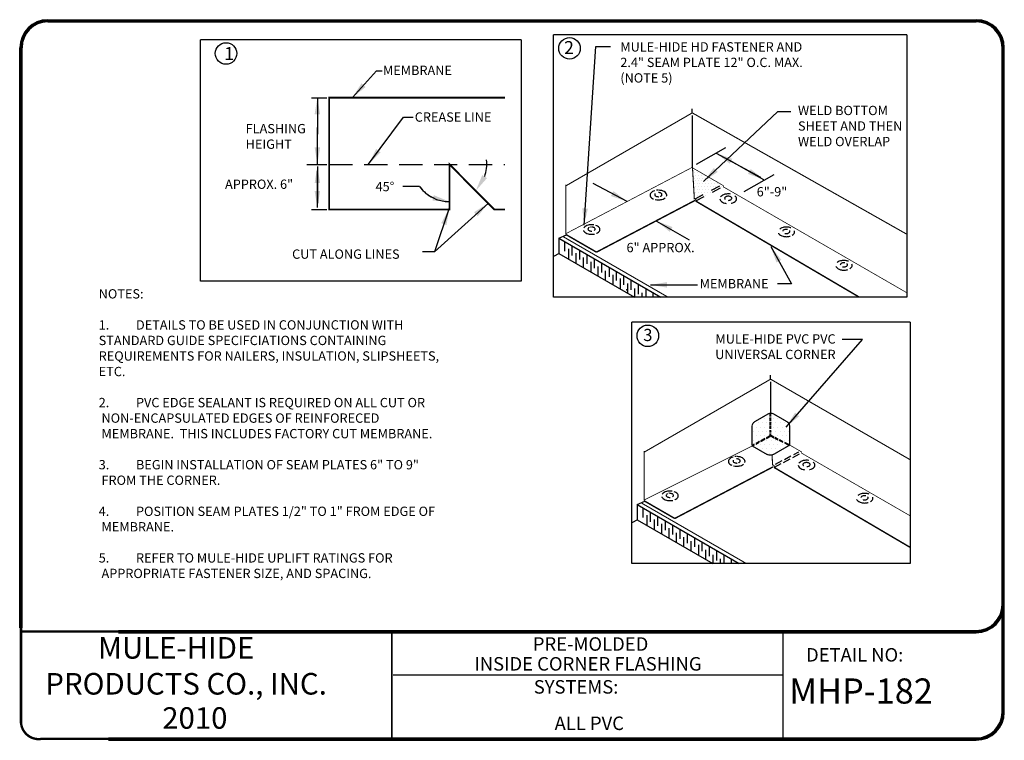
# Model space of a CAD drawing. Extents: x -0.1 to 10.5, y 0.1 to 7.9.
import ezdxf
from ezdxf.enums import TextEntityAlignment as Align

# ---------------------------------------------------------------- set-up
doc = ezdxf.new("R2010")
doc.units = 0
doc.header["$LTSCALE"] = 0.5
doc.header["$MEASUREMENT"] = 0
doc.linetypes.add('DASHED', pattern=[0.75, 0.5, -0.25])
doc.linetypes.add('HIDDEN2', pattern=[0.1875, 0.125, -0.0625])
doc.layers.get('Defpoints').update_dxf_attribs({"linetype": 'CONTINUOUS'})
for name, color, linetype in [('0220010003', 7, 'CONTINUOUS'), ('1000010001', 7, 'CONTINUOUS'), ('1000010002', 7, 'CONTINUOUS'), ('1000010003', 7, 'CONTINUOUS'), ('DETAIL', 7, 'CONTINUOUS'), ('NOTES', 7, 'CONTINUOUS'), ('TEXT', 7, 'CONTINUOUS')]:
    doc.layers.add(name, color=color, linetype=linetype)
doc.styles.add('ARCHTITL', font='ARCHTITL', dxfattribs={"height": 0.12})
doc.styles.add('MH-TEXT', font='romans.shx', dxfattribs={"height": 0.1})
doc.styles.add('MHLRG', font='txt', dxfattribs={"height": 0.2334})
doc.styles.add('MHMED', font='ARIALBD.TTF', dxfattribs={"height": 0.2})
doc.styles.add('MHSML', font='txt', dxfattribs={"height": 0.125})
doc.dimstyles.get("Standard").update_dxf_attribs({"dimtxt": 0.18, "dimasz": 0.18, "dimexe": 0.18, "dimexo": 0.0625, "dimgap": 0.09, "dimtad": 0, "dimtih": 1, "dimtoh": 1, "dimdec": 4, "dimzin": 0, "dimdsep": 46, "dimtxsty": 'Standard', "dimcen": 0.09, "dimadec": 0, "dimazin": 0, "dimtfac": 1, "dimtdec": 4, "dimtofl": 0, "dimtmove": 0, "dimatfit": 3, "dimfxl": 1, "dimtolj": 1, "dimtzin": 0, "dimarcsym": 0})

# ---------------------------------------------------------------- blocks, each defined once
blk = doc.blocks.new('MH-titl-block')
at = {"layer": '0220010003'}
for p, q in [((0.222, 7.856), (10.183, 7.856)), ((0.222, 7.851), (10.183, 7.851)), ((0.222, 7.846), (10.183, 7.846)), ((0.222, 7.841), (10.183, 7.841)), ((0.222, 7.836), (10.183, 7.836)), ((0.222, 7.832), (10.183, 7.832)), ((-0.08, 1.328), (-0.08, 7.555)), ((-0.075, 1.328), (-0.075, 7.555)), ((-0.07, 1.328), (-0.07, 7.555)), ((-0.067, 1.328), (-0.067, 7.555)), ((-0.065, 1.328), (-0.065, 7.555)), ((-0.06, 1.328), (-0.06, 7.555)), ((-0.055, 1.328), (-0.055, 7.555)), ((10.46, 0.424), (10.46, 7.555)), ((10.465, 0.424), (10.465, 7.555)), ((10.469, 0.424), (10.469, 7.555)), ((10.474, 0.424), (10.474, 7.555)), ((10.479, 0.424), (10.479, 7.555)), ((10.484, 0.424), (10.484, 7.555)), ((0.981, 1.301), (10.183, 1.301)), ((0.981, 1.296), (10.183, 1.296)), ((0.981, 1.291), (10.183, 1.291)), ((0.981, 1.286), (10.183, 1.286)), ((0.981, 1.282), (10.183, 1.282)), ((0.981, 1.277), (10.183, 1.277)), ((0.873, 0.147), (10.183, 0.147)), ((0.873, 0.142), (10.183, 0.142)), ((0.873, 0.137), (10.183, 0.137)), ((0.873, 0.133), (10.183, 0.133)), ((0.873, 0.128), (10.183, 0.128)), ((0.873, 0.123), (10.183, 0.123))]:
    blk.add_line(p, q, dxfattribs=at)
for centre, radius, start, end in [((0.222, 7.555), 0.301, 90, 180), ((0.222, 7.555), 0.297, 90, 179.409), ((0.222, 7.555), 0.293, 90, 179.409), ((0.222, 7.555), 0.285, 90, 180), ((0.222, 7.555), 0.281, 90, 179.409), ((0.222, 7.555), 0.277, 90, 180), ((10.183, 7.555), 0.301, 0, 90), ((10.183, 7.555), 0.297, 0.591, 90), ((10.183, 7.555), 0.293, 0.591, 90), ((10.183, 7.555), 0.285, 0, 90), ((10.183, 7.555), 0.281, 0.591, 90), ((10.183, 7.555), 0.277, 0, 90), ((10.183, 1.578), 0.277, 270, 0), ((10.183, 1.578), 0.301, 270, 0), ((10.183, 1.578), 0.285, 270, 0), ((10.183, 1.578), 0.293, 270, 359.409), ((10.183, 1.578), 0.297, 270, 359.409), ((10.183, 1.578), 0.281, 270, 359.409), ((10.183, 0.424), 0.277, 270, 0), ((10.183, 0.424), 0.301, 270, 0), ((10.183, 0.424), 0.285, 270, 0), ((10.183, 0.424), 0.293, 270, 359.409), ((10.183, 0.424), 0.297, 270, 359.409), ((10.183, 0.424), 0.281, 270, 359.409)]:
    blk.add_arc(centre, radius, start, end, dxfattribs=at)
at = {"layer": '1000010003'}
for p, q in [((10.183, 7.844), (0.222, 7.844)), ((-0.067, 7.555), (-0.067, 1.328)), ((10.472, 7.555), (10.472, 0.424)), ((10.183, 1.289), (0.981, 1.289)), ((3.91, 1.289), (3.91, 0.135)), ((3.914, 1.288), (3.914, 0.134)), ((8.106, 1.301), (8.106, 0.147)), ((8.106, 0.82), (3.928, 0.82)), ((10.183, 0.135), (0.873, 0.135))]:
    blk.add_line(p, q, dxfattribs=at)
for centre, start, end in [((0.222, 7.555), 90, 180), ((0.222, 7.555), 90, 180), ((10.183, 7.555), 0, 90), ((10.183, 1.578), 270, 0), ((10.183, 1.578), 270, 0), ((10.183, 1.578), 270, 0), ((10.183, 0.424), 270, 0), ((10.183, 0.424), 270, 0)]:
    blk.add_arc(centre, 0.289, start, end, dxfattribs=at)
at = {"layer": 'TEXT'}
for points, const_width in [([(-0.066, 1.352), (-0.066, 0.305)], 0.0289), ([(1.009, 1.289), (-0.066, 1.289)], 0.0255)]:
    blk.add_lwpolyline(points, dxfattribs=dict(at, const_width=const_width))
at = {"layer": 'TEXT', "const_width": 0.0255}
blk.add_lwpolyline([(0.892, 0.137), (0.153, 0.137, -0.441861), (-0.066, 0.313, -1.064152)], format="xyb", dxfattribs=at)
at = {"layer": '1000010001', "style": 'MHSML'}
blk.add_text('DETAIL NO:', height=0.1446, dxfattribs=at).set_placement((8.357, 0.967))
at = {"layer": '1000010002', "style": 'MHLRG'}
blk.add_attdef('DETAILNO', (8.176, 0.516), '', height=0.27, dxfattribs=at)
at = {"layer": '1000010003', "style": 'MHSML'}
blk.add_text('SYSTEMS:', height=0.1446, dxfattribs=at).set_placement((5.436, 0.623))
for tag, p in [('DETAILNAME1', (6.045, 1.083)), ('DETAILNAME2', (6.017, 0.87)), ('SYSTEMS1', (6.02, 0.43)), ('SYSTEMS2', (6.031, 0.232))]:
    blk.add_attdef(tag, text='', height=0.145, dxfattribs=at).set_placement(p, align=Align.CENTER)
at = {"layer": 'TEXT', "insert": (0.195, 1.23), "char_height": 0.2314, "width": 3.54428, "attachment_point": 1, "style": 'MHMED'}
blk.add_mtext('{\\fArial|b1|i0|c0|p34;        MULE-HIDE\\PPRODUCTS CO., INC.}', dxfattribs=at)
at = {"layer": 'TEXT', "style": 'MHMED'}
blk.add_attdef('DATE', text='', height=0.231, dxfattribs=at).set_placement((1.799, 0.246), align=Align.CENTER)
blk = doc.blocks.new('*D2')
at = {"layer": 'Defpoints', "color": 0}
for p in [(4.531, 6.303), (4.531, 6.303), (4.73, 5.956), (4.531, 5.818), (5.012, 5.818)]:
    blk.add_point(p, dxfattribs=at)
at = {"layer": 'TEXT', "color": 0, "lineweight": -2}
blk.add_line((4.209, 6.065), (4.029, 6.065), dxfattribs=at)
for start, end in [(340.8155, 6.8255), (216.5033, 270), (217.9799, 243.99)]:
    blk.add_arc((4.531, 6.303), 0.4, start, end, dxfattribs=at)
at = {"layer": 'TEXT', "color": 0}
for points in [[(4.934, 6.156), (4.883, 6.188), (4.813, 6.019)], [(4.362, 5.973), (4.349, 5.914), (4.531, 5.903)]]:
    blk.add_solid(points, dxfattribs=at)
at = {"layer": 'TEXT', "color": 0, "insert": (3.839, 6.065), "char_height": 0.1, "attachment_point": 5, "style": 'MH-TEXT'}
blk.add_mtext('\\A1;45°', dxfattribs=at)

msp = doc.modelspace()

# ---------------------------------------------------------------- hatches: boundary and pattern name
at = {"layer": 'TEXT'}
h = msp.add_hatch(dxfattribs=at)
h.set_pattern_fill('DOTS', color=256, scale=0.5, style=0)
h.set_pattern_definition([(0, (-1.078184, 0), (0.015625, 0.03125), [0, -0.03125])])
h.paths.add_polyline_path([(7.45443, 6.0839), (7.13856, 6.26627), (7.15847, 5.93235), (7.16584, 5.93235)])
h.paths.add_polyline_path([(7.46875, 6.06554), (7.46875, 6.07659), (7.45925, 6.08112), (7.45443, 6.0839), (7.16584, 5.93235), (7.17434, 5.93235), (7.17434, 5.91094)])
h = msp.add_hatch(dxfattribs=at)
h.set_pattern_fill('DOTS', color=256, scale=0.75, style=0)
h.set_pattern_definition([(0, (-0.26564, -0.031225), (0.0234375, 0.046875), [0, -0.046875])])
edge = h.paths.add_edge_path()
edge.add_line((8.18195, 3.29055), (8.18124, 3.49051))
edge.add_arc((8.12124, 3.4903), 0.06, 0.203712, 60)
edge.add_line((8.15124, 3.54226), (8.00929, 3.62421))
edge.add_arc((7.97929, 3.57225), 0.06, 60, 120)
edge.add_line((7.94929, 3.62421), (7.80743, 3.5423))
edge.add_arc((7.83743, 3.49034), 0.06, 120, 180)
edge.add_line((7.77743, 3.49034), (7.77743, 3.29385))
edge.add_arc((7.79743, 3.29385), 0.02, 180, 240)
edge.add_line((7.78743, 3.27653), (7.92754, 3.19563))
edge.add_arc((7.97254, 3.27358), 0.09, 240, 300)
edge.add_line((8.01754, 3.19563), (8.18195, 3.29055))

# ---------------------------------------------------------------- linework, layer by layer
at = {"layer": 'DETAIL'}
for p, q in [((5.30134, 7.64089), (1.85871, 7.64089)), ((1.85871, 5.04914), (1.85871, 7.64089)), ((5.30134, 7.64089), (5.30134, 5.04914)), ((5.64882, 4.87741), (5.64882, 7.69431)), ((9.43983, 7.69431), (5.64882, 7.69431)), ((9.43983, 7.69431), (9.43983, 4.87741)), ((3.0517, 7.01841), (3.21549, 7.01841)), ((7.13661, 6.85594), (7.13661, 6.89816)), ((7.13934, 6.26582), (7.13934, 6.82931)), ((7.18094, 6.30633), (7.49723, 6.48538)), ((7.69428, 6.01154), (8.01472, 6.19294)), ((3.0517, 5.81841), (3.21549, 5.81841)), ((5.70448, 5.51008), (5.78795, 5.54726)), ((5.70448, 5.51008), (5.70448, 5.34701)), ((5.70448, 5.51008), (6.80031, 4.87741)), ((5.76527, 5.47499), (5.76527, 5.37294)), ((5.80725, 5.39555), (5.80725, 5.28767)), ((5.84492, 5.429), (5.84492, 5.32675)), ((5.70767, 5.34516), (5.64882, 5.31426)), ((5.70448, 5.34701), (6.51785, 4.87741)), ((5.8869, 5.34956), (5.8869, 5.24169)), ((5.92457, 5.38301), (5.92457, 5.28076)), ((5.96655, 5.30358), (5.96655, 5.1957)), ((6.00422, 5.33703), (6.00422, 5.23478)), ((6.08387, 5.29104), (6.08387, 5.18879)), ((6.0462, 5.25759), (6.0462, 5.14971)), ((6.12324, 5.20556), (6.12324, 5.10523)), ((6.16352, 5.24506), (6.16352, 5.14281)), ((6.24317, 5.19907), (6.24317, 5.09682)), ((6.20289, 5.15957), (6.20289, 5.05732)), ((6.28211, 5.11608), (6.28211, 5.01351)), ((6.31941, 5.15506), (6.31941, 5.05615)), ((6.36139, 5.07897), (6.36139, 4.96774)), ((6.39906, 5.10907), (6.39906, 5.01017)), ((5.30134, 5.04914), (1.85871, 5.04914)), ((6.43953, 5.02419), (6.43953, 4.92263)), ((6.4772, 5.06396), (6.4772, 4.95539)), ((6.51657, 4.97215), (6.51657, 4.87815)), ((6.55685, 5.01797), (6.55685, 4.9094)), ((6.6365, 4.97198), (6.6365, 4.87741)), ((9.43983, 4.87741), (5.64882, 4.87741)), ((6.59622, 4.92617), (6.59622, 4.87741)), ((6.67544, 4.88268), (6.67544, 4.87741)), ((6.71273, 4.92797), (6.71273, 4.87741)), ((9.47456, 4.61089), (6.48877, 4.61089)), ((6.48877, 2.01914), (6.48877, 4.61089)), ((9.47456, 4.61089), (9.47456, 2.01914)), ((7.97657, 3.99767), (7.97657, 4.0399)), ((7.97929, 3.64153), (7.97929, 3.97104)), ((7.97279, 3.59659), (7.97279, 3.63236)), ((7.97929, 3.59659), (7.97929, 3.63236)), ((7.97279, 3.54707), (7.97279, 3.58497)), ((7.97279, 3.50182), (7.97279, 3.53514)), ((7.97279, 3.46422), (7.97279, 3.49235)), ((7.97929, 3.54707), (7.97929, 3.58497)), ((7.97929, 3.50182), (7.97929, 3.53514)), ((7.97929, 3.46422), (7.97929, 3.49235)), ((7.93179, 3.36066), (7.97856, 3.38522)), ((7.93373, 3.37146), (7.97929, 3.39539)), ((7.97279, 3.42387), (7.97279, 3.4523)), ((7.97279, 3.39539), (7.97279, 3.41439)), ((7.97929, 3.42387), (7.97929, 3.4523)), ((7.97929, 3.39539), (7.97929, 3.41439)), ((7.81811, 3.30096), (7.8552, 3.32044)), ((7.82006, 3.31177), (7.85714, 3.33124)), ((7.87, 3.32821), (7.91647, 3.35261)), ((7.87195, 3.33902), (7.91841, 3.36342)), ((8.12466, 3.1365), (8.1954, 3.17365)), ((8.21642, 3.15882), (8.28566, 3.19518)), ((8.22685, 3.19017), (8.27948, 3.2178)), ((8.01778, 3.05451), (8.09054, 3.09272)), ((8.02821, 3.08586), (8.10097, 3.12406)), ((8.11423, 3.10516), (8.18497, 3.1423)), ((8.50231, 3.04481), (8.50231, 3.04481)), ((6.54444, 2.65182), (6.62791, 2.689)), ((6.54444, 2.65182), (7.64027, 2.01914)), ((6.54444, 2.65182), (6.54444, 2.48874)), ((6.60523, 2.61672), (6.60523, 2.51468)), ((6.64721, 2.53729), (6.64721, 2.42941)), ((6.68488, 2.57074), (6.68488, 2.46849)), ((6.54763, 2.4869), (6.48877, 2.45599)), ((6.54444, 2.48874), (7.35781, 2.01914)), ((6.72686, 2.4913), (6.72686, 2.38342)), ((6.76453, 2.52475), (6.76453, 2.4225)), ((6.80651, 2.44531), (6.80651, 2.33744)), ((6.84418, 2.47877), (6.84418, 2.37651)), ((6.92383, 2.43278), (6.92383, 2.33053)), ((6.88616, 2.39933), (6.88616, 2.29145)), ((6.9632, 2.3473), (6.9632, 2.24697)), ((7.00348, 2.38679), (7.00348, 2.28454)), ((7.08313, 2.34081), (7.08313, 2.23856)), ((7.04285, 2.30131), (7.04285, 2.19906)), ((7.12207, 2.25782), (7.12207, 2.15525)), ((7.15936, 2.29679), (7.15936, 2.19789)), ((7.20135, 2.2207), (7.20135, 2.10948)), ((7.23901, 2.25081), (7.23901, 2.1519)), ((7.27949, 2.16592), (7.27949, 2.06436)), ((7.31715, 2.20569), (7.31715, 2.09712)), ((7.35653, 2.11389), (7.35653, 2.01988)), ((7.3968, 2.15971), (7.3968, 2.05114)), ((7.47646, 2.11372), (7.47646, 2.01914)), ((9.47456, 2.01914), (6.48877, 2.01914)), ((7.43618, 2.06791), (7.43618, 2.01914)), ((7.5154, 2.02442), (7.5154, 2.01914)), ((7.55269, 2.06971), (7.55269, 2.01914))]:
    msp.add_line(p, q, dxfattribs=at)
at = {"layer": 'DETAIL', "linetype": 'Continuous'}
for p, q in [((3.00224, 6.30314), (3.21549, 6.30314)), ((7.97877, 3.38595), (8.01106, 3.36983)), ((7.97894, 3.39535), (8.01122, 3.37923)), ((8.02002, 3.36536), (8.05374, 3.34853)), ((8.02018, 3.37476), (8.05391, 3.35792)), ((8.06527, 3.34277), (8.07166, 3.33958)), ((8.07166, 3.33958), (8.10858, 3.32115)), ((8.07183, 3.34898), (8.10875, 3.33055)), ((8.1249, 3.313), (8.1755, 3.28775)), ((8.12507, 3.3224), (8.17566, 3.29715))]:
    msp.add_line(p, q, dxfattribs=at)
at = {"layer": 'DETAIL', "linetype": 'DASHED'}
msp.add_line((3.24035, 6.30314), (5.12508, 6.30314), dxfattribs=at)
at = {"layer": 'DETAIL', "linetype": 'HIDDEN2'}
for p, q in [((7.16584, 5.93235), (7.45443, 6.0839)), ((7.17434, 5.91094), (7.46875, 6.06554))]:
    msp.add_line(p, q, dxfattribs=at)
at = {"layer": 'DETAIL'}
for points, const_width in [([(5.12508, 5.81841), (5.01224, 5.81841), (4.5308, 6.30314), (4.5308, 5.81841), (3.24035, 5.81841), (3.24035, 7.01841), (5.12508, 7.01841)], 0.02), ([(7.13661, 6.85594), (5.77873, 6.07197)], 0.01159), ([(7.13931, 6.85413), (9.43983, 5.55237)], 0.01159), ([(5.77873, 5.55869), (7.13267, 6.26967)], 0.00772), ([(5.77873, 5.55135), (5.77873, 6.08581)], 0.01159), ([(7.45725, 6.08207), (7.46875, 6.07659), (7.46875, 6.06167), (7.47853, 6.05702)], 0.00772), ([(6.10826, 5.3611), (7.16516, 5.9161)], 0.01545), ([(5.74416, 5.53121), (6.87658, 4.87741)], 0.01159), ([(5.77873, 5.55135), (6.10826, 5.3611)], 0.01545), ([(7.97657, 3.99767), (6.61869, 3.2137)], 0.01159), ([(7.97657, 3.99767), (9.47456, 3.13281)], 0.01159), ([(6.61869, 2.70043), (7.77988, 3.28089)], 0.00772), ([(6.61869, 2.69309), (6.61869, 3.22755)], 0.01159), ([(7.99843, 3.07409), (7.99167, 3.18754)], 0.01159), ([(8.29721, 3.22381), (8.30871, 3.21833), (8.30871, 3.20341), (8.31848, 3.19875)], 0.00772), ([(6.94822, 2.50284), (8.00512, 3.05783)], 0.01545), ([(8.0143, 3.07409), (7.99843, 3.07409)], 0.01159), ([(8.0143, 3.05034), (8.0143, 3.07409)], 0.01159), ([(9.47456, 2.19222), (8.0143, 3.05034)], 0.01545), ([(6.58412, 2.67295), (7.71654, 2.01914)], 0.01159), ([(6.61869, 2.69309), (6.94822, 2.50284)], 0.01545)]:
    msp.add_lwpolyline(points, dxfattribs=dict(at, const_width=const_width))
at = {"layer": 'DETAIL', "linetype": 'Continuous', "const_width": 0.00772}
for points in [[(7.13267, 6.26967), (7.45925, 6.08112)], [(7.47312, 6.05987), (9.43983, 4.92439)], [(8.18195, 3.29055), (8.2992, 3.22286)], [(8.31307, 3.20161), (9.47456, 2.53102)]]:
    msp.add_lwpolyline(points, dxfattribs=at)
at = {"layer": 'DETAIL'}
for points, format in [([(8.92913, 4.87741, 0.01545, 0.01545, 0), (7.17434, 5.90861, 0.01159, 0.01159, 0), (7.17434, 5.93235, 0.01159, 0.01159, 0), (7.15847, 5.93235, 0.01159, 0.01159, 0), (7.13856, 6.26627, 0, 0, 0)], "xyseb"), ([(6.76536, 6.0253, 0.02329597), (6.75105, 6.02463, 0.07234108)], "xyb"), ([(6.85976, 5.96196, 0.09912064), (6.86214, 5.97384, 0.15685122), (6.85636, 5.99182, 0.10661705), (6.83603, 6.01023, 0.07234108), (6.80879, 6.02108, 0.05875187), (6.773, 6.0253, 0.05875187)], "xyb"), ([(6.73364, 6.02016, 0.06324559), (6.70997, 6.01023, 0.10661705), (6.68964, 5.99182, 0.15685122), (6.68386, 5.97384, 0.15685122), (6.68964, 5.95586, 0.10661705), (6.70997, 5.93745, 0.02567823), (6.71928, 5.93269, 0.05875187)], "xyb"), ([(6.73624, 5.98662, 0.00178578), (6.73612, 5.98645, 0.15685122), (6.73361, 5.97864, 0.15685122), (6.73612, 5.97083, 0.10661705), (6.74496, 5.96283, 0.07234108), (6.75679, 5.95811, 0.05875187), (6.77234, 5.95628, 0.01886214), (6.77738, 5.95647, 0.07234108)], "xyb"), ([(6.7388, 5.92622, 0.05609397), (6.773, 5.92237, 0.05875187), (6.80879, 5.92659, 0.07234108), (6.83603, 5.93745, 0.05087195), (6.84674, 5.94517, 0.15685122)], "xyb"), ([(6.79083, 5.95892, 0.05507963), (6.79973, 5.96283, 0.10661705), (6.80856, 5.97083, 0.15685122), (6.81108, 5.97864, 0.15685122), (6.80856, 5.98645, 0.10661705), (6.79973, 5.99445, 0.07234108), (6.7879, 5.99917, 0.05875187), (6.77234, 6.001, 0.05875187)], "xyb"), ([(7.43345, 5.93213, 0.13678898), (7.43914, 5.91657, 0.10661705), (7.45946, 5.89816, 0.07234108), (7.4867, 5.8873, 0.02304601), (7.50063, 5.88464, 0.05875187)], "xyb"), ([(7.52249, 5.98601, 0.05875187), (7.4867, 5.98179, 0.07234108), (7.45946, 5.97094, 0.09823006), (7.44042, 5.95426, 0.15685122)], "xyb"), ([(7.52184, 5.96172, 0.05875187), (7.50629, 5.95988, 0.07234108), (7.49445, 5.95517, 0.10661705), (7.48562, 5.94717, 0.15685122), (7.48311, 5.93935, 0.15685122), (7.48562, 5.93154, 0.03114937), (7.48784, 5.92882, 0.07234108)], "xyb"), ([(7.52561, 5.9171, 0.04461748), (7.53739, 5.91883, 0.07234108), (7.54923, 5.92354, 0.10661705), (7.55806, 5.93154, 0.15685122), (7.56057, 5.93935, 0.15685122), (7.55806, 5.94717, 0.10661705), (7.54923, 5.95517, 0.07234108), (7.53739, 5.95988, 0.05875187), (7.52184, 5.96172, 0.05875187)], "xyb"), ([(7.5453, 5.98431, 0.03721219), (7.52249, 5.98601, 0.05875187)], "xyb"), ([(7.55248, 5.88603, 0.00964912), (7.55829, 5.8873, 0.07234108), (7.58553, 5.89816, 0.10661705), (7.60585, 5.91657, 0.15685122), (7.61163, 5.93455, 0.15685122), (7.60585, 5.95253, 0.06849896), (7.59364, 5.96539, 0.07234108)], "xyb"), ([(6.05636, 5.65525, 0.05875187), (6.02057, 5.65103, 0.07234108), (5.99333, 5.64017, 0.1021404), (5.97368, 5.62269, 0.15685122)], "xyb"), ([(6.03151, 5.62608, 0.02039436), (6.02831, 5.6244, 0.10661705), (6.01948, 5.6164, 0.15685122), (6.01697, 5.60859, 0.15685122), (6.01948, 5.60078, 0.10661705), (6.02831, 5.59278, 0.07234108), (6.04015, 5.58806, 0.05875187), (6.0557, 5.58623, 0.0127763), (6.05912, 5.58631, 0.07234108)], "xyb"), ([(6.04807, 5.63095, 0.0085027), (6.04579, 5.63091, 0.07234108)], "xyb"), ([(6.08427, 5.59349, 0.09430752), (6.09192, 5.60078, 0.15685122), (6.09443, 5.60859, 0.15685122), (6.09192, 5.6164, 0.10661705), (6.08309, 5.6244, 0.07234108), (6.07125, 5.62912, 0.05875187), (6.0557, 5.63095, 0.05875187)], "xyb"), ([(6.08015, 5.6534, 0.03882367), (6.05636, 5.65525, 0.05875187)], "xyb"), ([(6.10797, 5.56172, 0.03132902), (6.11939, 5.56739, 0.10661705), (6.13972, 5.5858, 0.15685122), (6.1455, 5.60378, 0.15685122), (6.13972, 5.62176, 0.10661705), (6.11939, 5.64017, 0.04707798), (6.10199, 5.64815, 0.05875187)], "xyb"), ([(8.1456, 5.62997, 0.05875187), (8.10981, 5.62575, 0.07234108), (8.08257, 5.6149, 0.03913435), (8.07419, 5.60914, 0.15685122)], "xyb"), ([(8.14495, 5.60567, 0.05875187), (8.1294, 5.60384, 0.07234108), (8.11756, 5.59912, 0.10661705), (8.10873, 5.59112, 0.11768094), (8.10637, 5.58536, 0.15685122)], "xyb"), ([(8.15678, 5.60462, 0.04449637), (8.14495, 5.60567, 0.05875187)], "xyb"), ([(8.1952, 5.62139, 0.03557439), (8.1814, 5.62575, 0.05875187), (8.1456, 5.62997, 0.05875187)], "xyb"), ([(5.96877, 5.59411, 0.07600721), (5.973, 5.5858, 0.10661705), (5.99333, 5.56739, 0.07234108), (6.02057, 5.55654, 0.05875187), (6.05636, 5.55232, 0.05059246), (6.08726, 5.55545, 0.07234108)], "xyb"), ([(8.0596, 5.56496, 0.04195436), (8.06225, 5.56053, 0.10661705), (8.08257, 5.54211, 0.07234108), (8.10981, 5.53126, 0.05875187), (8.1456, 5.52704, 0.05875187), (8.1814, 5.53126, 0.0090118), (8.18495, 5.53218, 0.10661705)], "xyb"), ([(8.12871, 5.56295, 0.00401436), (8.1294, 5.56278, 0.05875187), (8.14495, 5.56095, 0.05875187), (8.1605, 5.56278, 0.07234108), (8.17234, 5.5675, 0.10661705), (8.18117, 5.5755, 0.15685122), (8.18368, 5.58331, 0.15685122), (8.18117, 5.59112, 0.04065023), (8.1782, 5.59462, 0.07234108)], "xyb"), ([(8.20849, 5.54203, 0.00041012), (8.20864, 5.54211, 0.10661705), (8.22896, 5.56053, 0.15685122), (8.23474, 5.57851, 0.10459293), (8.2321, 5.59099, 0.10661705)], "xyb"), ([(8.67724, 5.2063, 0.04195436), (8.67989, 5.20187, 0.10661705), (8.70022, 5.18345, 0.07234108), (8.72746, 5.1726, 0.05875187), (8.76325, 5.16838, 0.05875187), (8.79904, 5.1726, 0.0090118), (8.8026, 5.17352, 0.10661705)], "xyb"), ([(8.76325, 5.27131, 0.05875187), (8.72746, 5.26709, 0.07234108), (8.70022, 5.25624, 0.03913435), (8.69184, 5.25048, 0.15685122)], "xyb"), ([(8.76259, 5.24701, 0.05875187), (8.74704, 5.24518, 0.07234108), (8.7352, 5.24046, 0.10661705), (8.72637, 5.23246, 0.11768094), (8.72402, 5.2267, 0.15685122)], "xyb"), ([(8.74635, 5.20429, 0.00401436), (8.74704, 5.20412, 0.05875187), (8.76259, 5.20229, 0.05875187), (8.77814, 5.20412, 0.07234108), (8.78998, 5.20884, 0.10661705), (8.79881, 5.21684, 0.15685122), (8.80132, 5.22465, 0.15685122), (8.79881, 5.23246, 0.04065023), (8.79584, 5.23596, 0.07234108)], "xyb"), ([(8.77442, 5.24596, 0.04449637), (8.76259, 5.24701, 0.05875187)], "xyb"), ([(8.81284, 5.26273, 0.03557439), (8.79904, 5.26709, 0.05875187), (8.76325, 5.27131, 0.05875187)], "xyb"), ([(8.82613, 5.18337, 0.00041012), (8.82628, 5.18345, 0.10661705), (8.84661, 5.20187, 0.15685122), (8.85239, 5.21984, 0.10459293), (8.84975, 5.23233, 0.10661705)], "xyb"), ([(7.5736, 3.1619, 0.06324559), (7.54993, 3.15196, 0.10661705), (7.5296, 3.13355, 0.15685122), (7.52382, 3.11557, 0.15685122), (7.5296, 3.09759, 0.10661705), (7.54993, 3.07918, 0.02567823), (7.55924, 3.07443, 0.05875187)], "xyb"), ([(7.5762, 3.12835, 0.00178578), (7.57608, 3.12819, 0.15685122), (7.57357, 3.12038, 0.15685122), (7.57608, 3.11257, 0.10661705), (7.58492, 3.10457, 0.07234108), (7.59675, 3.09985, 0.05875187), (7.6123, 3.09802, 0.01886214), (7.61734, 3.09821, 0.07234108)], "xyb"), ([(7.57875, 3.06796, 0.05609397), (7.61296, 3.06411, 0.05875187), (7.64875, 3.06833, 0.07234108), (7.67599, 3.07918, 0.05087195), (7.68669, 3.08691, 0.15685122)], "xyb"), ([(7.60532, 3.16704, 0.02329597), (7.59101, 3.16637, 0.07234108)], "xyb"), ([(7.63079, 3.10066, 0.05507963), (7.63969, 3.10457, 0.10661705), (7.64852, 3.11257, 0.15685122), (7.65103, 3.12038, 0.15685122), (7.64852, 3.12819, 0.10661705), (7.63969, 3.13619, 0.07234108), (7.62785, 3.14091, 0.05875187), (7.6123, 3.14274, 0.05875187)], "xyb"), ([(7.69972, 3.1037, 0.09912064), (7.7021, 3.11557, 0.15685122), (7.69632, 3.13355, 0.10661705), (7.67599, 3.15196, 0.07234108), (7.64875, 3.16282, 0.05875187), (7.61296, 3.16704, 0.05875187)], "xyb"), ([(8.27341, 3.07386, 0.13678898), (8.27909, 3.05831, 0.10661705), (8.29942, 3.03989, 0.07234108), (8.32666, 3.02904, 0.02304601), (8.34059, 3.02638, 0.05875187)], "xyb"), ([(8.36245, 3.12775, 0.05875187), (8.32666, 3.12353, 0.07234108), (8.29942, 3.11268, 0.09823006), (8.28038, 3.096, 0.15685122)], "xyb"), ([(8.3618, 3.10345, 0.05875187), (8.34624, 3.10162, 0.07234108), (8.33441, 3.0969, 0.10661705), (8.32558, 3.0889, 0.15685122), (8.32306, 3.08109, 0.15685122), (8.32558, 3.07328, 0.03114937), (8.3278, 3.07055, 0.07234108)], "xyb"), ([(8.36556, 3.05884, 0.04461748), (8.37735, 3.06056, 0.07234108), (8.38918, 3.06528, 0.10661705), (8.39802, 3.07328, 0.15685122), (8.40053, 3.08109, 0.15685122), (8.39802, 3.0889, 0.10661705), (8.38918, 3.0969, 0.07234108), (8.37735, 3.10162, 0.05875187), (8.3618, 3.10345, 0.05875187)], "xyb"), ([(8.38526, 3.12605, 0.03721219), (8.36245, 3.12775, 0.05875187)], "xyb"), ([(8.39244, 3.02777, 0.00964912), (8.39824, 3.02904, 0.07234108), (8.42548, 3.03989, 0.10661705), (8.44581, 3.05831, 0.15685122), (8.45159, 3.07629, 0.15685122), (8.44581, 3.09426, 0.06849896), (8.4336, 3.10713, 0.07234108)], "xyb"), ([(6.89632, 2.79699, 0.05875187), (6.86053, 2.79277, 0.07234108), (6.83329, 2.78191, 0.1021404), (6.81364, 2.76443, 0.15685122)], "xyb"), ([(6.87147, 2.76781, 0.02039436), (6.86827, 2.76614, 0.10661705), (6.85944, 2.75814, 0.15685122), (6.85693, 2.75033, 0.15685122), (6.85944, 2.74251, 0.10661705), (6.86827, 2.73451, 0.07234108), (6.88011, 2.7298, 0.05875187), (6.89566, 2.72796, 0.0127763), (6.89908, 2.72805, 0.07234108)], "xyb"), ([(6.88802, 2.77269, 0.0085027), (6.88575, 2.77265, 0.07234108)], "xyb"), ([(6.92422, 2.73523, 0.09430752), (6.93188, 2.74251, 0.15685122), (6.93439, 2.75033, 0.15685122), (6.93188, 2.75814, 0.10661705), (6.92305, 2.76614, 0.07234108), (6.91121, 2.77085, 0.05875187), (6.89566, 2.77269, 0.05875187)], "xyb"), ([(6.92011, 2.79514, 0.03882367), (6.89632, 2.79699, 0.05875187)], "xyb"), ([(6.94793, 2.70346, 0.03132902), (6.95935, 2.70913, 0.10661705), (6.97967, 2.72754, 0.15685122), (6.98546, 2.74552, 0.15685122), (6.97967, 2.7635, 0.10661705), (6.95935, 2.78191, 0.04707798), (6.94195, 2.78988, 0.05875187)], "xyb"), ([(8.98556, 2.77171, 0.05875187), (8.94977, 2.76749, 0.07234108), (8.92253, 2.75663, 0.03913435), (8.91415, 2.75088, 0.15685122)], "xyb"), ([(8.98491, 2.74741, 0.05875187), (8.96935, 2.74558, 0.07234108), (8.95752, 2.74086, 0.10661705), (8.94869, 2.73286, 0.11768094), (8.94633, 2.7271, 0.15685122)], "xyb"), ([(8.99674, 2.74635, 0.04449637), (8.98491, 2.74741, 0.05875187)], "xyb"), ([(9.03516, 2.76313, 0.03557439), (9.02136, 2.76749, 0.05875187), (8.98556, 2.77171, 0.05875187)], "xyb"), ([(6.80873, 2.73585, 0.07600721), (6.81296, 2.72754, 0.10661705), (6.83329, 2.70913, 0.07234108), (6.86053, 2.69828, 0.05875187), (6.89632, 2.69406, 0.05059246), (6.92722, 2.69719, 0.07234108)], "xyb"), ([(8.89956, 2.7067, 0.04195436), (8.90221, 2.70226, 0.10661705), (8.92253, 2.68385, 0.07234108), (8.94977, 2.673, 0.05875187), (8.98556, 2.66878, 0.05875187), (9.02136, 2.673, 0.0090118), (9.02491, 2.67392, 0.10661705)], "xyb"), ([(8.96866, 2.70469, 0.00401436), (8.96935, 2.70452, 0.05875187), (8.98491, 2.70269, 0.05875187), (9.00046, 2.70452, 0.07234108), (9.01229, 2.70924, 0.10661705), (9.02113, 2.71724, 0.15685122), (9.02364, 2.72505, 0.15685122), (9.02113, 2.73286, 0.04065023), (9.01816, 2.73636, 0.07234108)], "xyb"), ([(9.04845, 2.68377, 0.00041012), (9.04859, 2.68385, 0.10661705), (9.06892, 2.70226, 0.15685122), (9.0747, 2.72024, 0.10459293), (9.07206, 2.73273, 0.10661705)], "xyb")]:
    msp.add_lwpolyline(points, format=format, dxfattribs=at)
for points in [[(7.77743, 3.28939), (7.80416, 3.30342)], [(7.77988, 3.28089), (7.80221, 3.29261)]]:
    msp.add_lwpolyline(points, dxfattribs=at)
for centre in [(2.13368, 7.49325), (5.81915, 7.54808), (6.65911, 4.46326)]:
    msp.add_circle(centre, 0.11541, dxfattribs=at)
at = {"layer": 'DETAIL', "linetype": 'ByBlock'}
for p in [(4.5308, 6.30314), (4.5308, 6.30314), (4.5308, 5.81841), (5.01224, 5.81841)]:
    msp.add_point(p, dxfattribs=at)
at = {"layer": 'DETAIL'}
msp.add_point((6.43522, 4.95739), dxfattribs=at)
at = {"layer": 'TEXT', "const_width": 0.013}
msp.add_lwpolyline([(8.18195, 3.29055), (8.18124, 3.49051, 0.26699674), (8.15124, 3.54226), (8.00929, 3.62421, 0.26794919), (7.94929, 3.62421), (7.80743, 3.5423, 0.26794919), (7.77743, 3.49034), (7.77743, 3.29385, 0.26794919), (7.78743, 3.27653), (7.92754, 3.19563, 0.26794919), (8.01754, 3.19563), (8.18195, 3.29055)], format="xyb", dxfattribs=at)

# ---------------------------------------------------------------- block references
at = {"layer": 'DETAIL'}
msp.add_blockref('MH-titl-block', (0, 0), dxfattribs=at).add_auto_attribs({'DETAILNO': 'MHP-182', 'SYSTEMS2': 'ALL PVC', 'DETAILNAME2': 'INSIDE CORNER FLASHING', 'DETAILNAME1': 'PRE-MOLDED', 'DATE': '2010'})

# ---------------------------------------------------------------- texts
at = {"layer": 'NOTES', "style": 'ARCHTITL'}
for s, height, p in [('2', 0.13954, (5.7607, 7.48688)), ('1', 0.13954, (2.11411, 7.42233)), ('3', 0.13056, (6.6103, 4.40697))]:
    msp.add_text(s, height=height, dxfattribs=at).set_placement(p)
at = {"layer": 'NOTES', "insert": (0.76748, 4.96366), "char_height": 0.1, "width": 3.7554684, "attachment_point": 1, "style": 'MH-TEXT'}
msp.add_mtext('{\\Farchquik|c0;NOTES:\\P\\P\\pi-0.3,l0.3,t0.3;}1.^IDETAILS TO BE USED IN CONJUNCTION WITH STANDARD GUIDE SPECIFCIATIONS CONTAINING REQUIREMENTS FOR NAILERS, INSULATION, SLIPSHEETS, ETC.\\P\\pi0,l0,tz;\\P\\pi-0.3,l0.3,t0.3;2.^IPVC EDGE SEALANT IS REQUIRED ON ALL CUT OR NON-ENCAPSULATED EDGES OF REINFORECED MEMBRANE.  THIS INCLUDES FACTORY CUT MEMBRANE.\\P\\pi0,l0,tz;{\\Farchquik|c0;\\P\\pi-0.3,l0.3,t0.3;3.^IBEGIN INSTALLATION OF SEAM PLATES 6" TO 9" FROM THE CORNER.\\P\\pi0,l0,tz;\\P\\pi-0.3,l0.3,t0.3;4.^IPOSITION SEAM PLATES 1/2" TO 1" FROM EDGE OF MEMBRANE.\\P\\pi0,l0,tz;\\P\\pi-0.3,l0.3,t0.3;5.^IREFER TO MULE-HIDE UPLIFT RATINGS FOR APPROPRIATE FASTENER SIZE, AND SPACING.}', dxfattribs=at)
at = {"layer": 'TEXT', "style": 'MH-TEXT'}
for s, p in [('MEMBRANE', (3.81732, 7.26253)), ('CREASE LINE', (4.15877, 6.76104)), ('6"-9"', (7.82742, 5.95938)), ('CUT ALONG LINES', (2.84274, 5.2901)), ('MEMBRANE', (7.21498, 4.97249))]:
    msp.add_text(s, height=0.1, dxfattribs=at).set_placement(p)
at = {"layer": 'TEXT', "char_height": 0.1, "style": 'MH-TEXT'}
for s, insert, width, attachment_point in [('MULE-HIDE HD FASTENER AND 2.4" SEAM PLATE 12" O.C. MAX. (NOTE 5)', (6.36397, 7.61443), 2.1986418, 1), ('WELD BOTTOM SHEET AND THEN WELD OVERLAP', (8.27032, 6.93162), 1.26811, 1), ('FLASHING\\PHEIGHT', (2.34439, 6.73658), 0.8986494, 1), ('APPROX. 6"', (2.1228, 6.14005), 1.0525278, 1), ('6" APPROX.', (6.43075, 5.46041), 1.0572529, 1), ('MULE-HIDE PVC PVC UNIVERSAL CORNER', (8.67412, 4.4798), 1.6385711, 3)]:
    msp.add_mtext(s, dxfattribs=dict(at, insert=insert, width=width, attachment_point=attachment_point))

# ---------------------------------------------------------------- dimensions: what is measured, and where the dimension line sits
at = {"layer": 'TEXT'}
dim = msp.add_angular_dim_2l(base=(4.72998, 5.95633), line1=((5.01224, 5.81841), (4.5308, 6.30314)), line2=((4.5308, 6.30314), (4.5308, 5.81841)), dimstyle='Standard', override={"dimtxsty": 'MH-TEXT'}, dxfattribs=at)
dim.commit()
dim.dimension.update_dxf_attribs({"geometry": '*D2', "text_midpoint": (3.83932, 6.06523)})

# ---------------------------------------------------------------- leaders
for points in [[(5.97446, 5.64944), (6.10244, 7.56995), (6.25825, 7.56995)], [(3.48924, 7.01947), (3.74776, 7.30851), (3.80931, 7.30851)], [(3.11378, 7.01947), (3.11378, 6.62588)], [(7.25706, 6.11978), (8.05398, 6.86917), (8.19461, 6.86917)], [(3.66159, 6.30609), (4.03705, 6.81037), (4.14169, 6.81037)], [(3.11378, 6.30609), (3.11378, 6.69968)], [(7.3934, 6.42223), (7.86638, 6.16649)], [(7.90533, 6.13869), (7.53808, 6.3444)], [(3.11378, 6.28149), (3.11378, 5.8879)], [(3.11378, 5.83871), (3.11378, 6.23229)], [(6.43631, 5.90518), (6.0721, 6.09926)], [(4.94801, 5.8879), (4.36943, 5.36517), (4.24017, 5.36517)], [(4.52946, 5.83256), (4.36943, 5.36517)], [(6.75349, 5.69391), (7.10405, 5.49377)], [(7.97767, 5.42149), (8.20025, 5.02119), (8.05001, 5.02119)], [(6.68671, 5.01008), (7.19308, 5.01008)], [(8.14314, 3.48428), (8.96332, 4.42203), (8.74348, 4.42203)]]:
    msp.add_leader(points, dimstyle='Standard', override={"dimgap": 0.09, "dimtad": 0}, dxfattribs=at)

doc.saveas('drawing.dxf')
